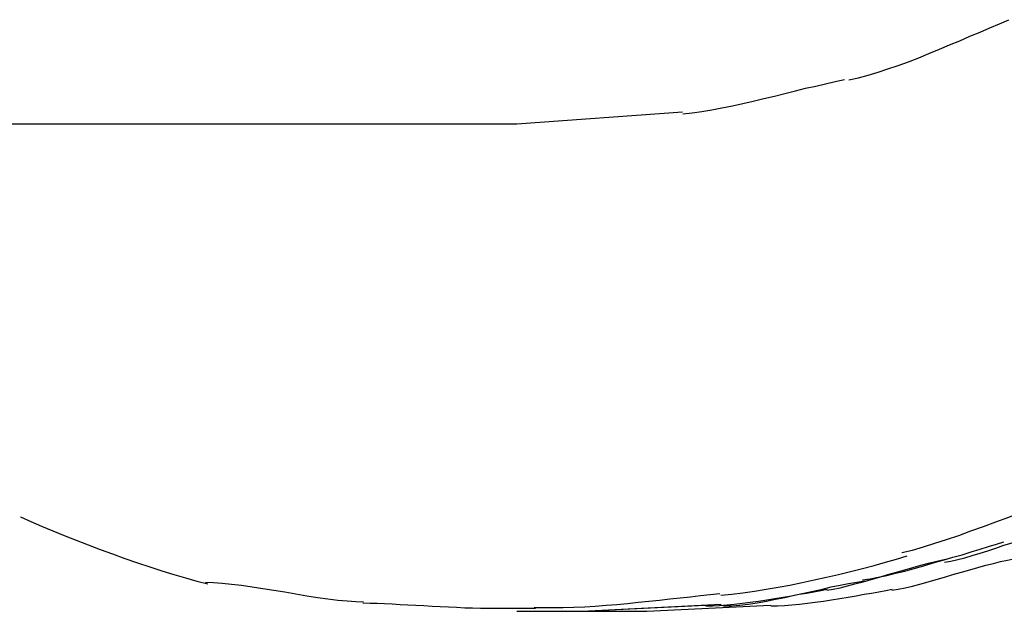
# Model space of a CAD drawing. Extents: x -34.3 to 34.3, y -20 to 20.
# Drawn here: x -30.4 to -29.6, y 2.1 to 2.5 of the extents above; entities that cross this region are included whole.
import ezdxf

# ---------------------------------------------------------------- set-up
doc = ezdxf.new("R2010")
doc.units = 0
doc.layers.get('0').update_dxf_attribs({"linetype": 'CONTINUOUS'})

msp = doc.modelspace()

# ---------------------------------------------------------------- linework, layer by layer
at = {"color": 0}
for points in [[(-29.706, 2.4867), (-29.706, 2.4867), (-29.6983, 2.4883), (-29.6906, 2.4903), (-29.6826, 2.4926), (-29.6747, 2.4953), (-29.6664, 2.498), (-29.6583, 2.5011), (-29.65, 2.5043), (-29.6419, 2.5077), (-29.6335, 2.511), (-29.6254, 2.5145), (-29.6172, 2.5179), (-29.6091, 2.5215), (-29.601, 2.5248), (-29.5932, 2.5283), (-29.5854, 2.5315), (-29.5779, 2.5347)], [(-29.706, 2.4867), (-29.706, 2.4867), (-29.6983, 2.4883), (-29.6906, 2.4903), (-29.6826, 2.4926), (-29.6747, 2.4953), (-29.6664, 2.498), (-29.6583, 2.5011), (-29.65, 2.5043), (-29.6419, 2.5077), (-29.6335, 2.511), (-29.6254, 2.5145), (-29.6172, 2.5179), (-29.6091, 2.5215), (-29.601, 2.5248), (-29.5932, 2.5283), (-29.5854, 2.5315), (-29.5779, 2.5347)], [(-29.8387, 2.4595), (-29.8387, 2.4595), (-29.8311, 2.4602), (-29.8234, 2.4613), (-29.8154, 2.4626), (-29.8074, 2.4642), (-29.799, 2.4659), (-29.7907, 2.4677), (-29.7823, 2.4696), (-29.774, 2.4717), (-29.7654, 2.4736), (-29.757, 2.4757), (-29.7486, 2.4777), (-29.7405, 2.4798), (-29.7324, 2.4816), (-29.7245, 2.4835), (-29.7168, 2.4852), (-29.7095, 2.4869)], [(-29.8387, 2.4595), (-29.8387, 2.4595), (-29.8311, 2.4602), (-29.8234, 2.4613), (-29.8154, 2.4626), (-29.8074, 2.4642), (-29.799, 2.4659), (-29.7907, 2.4677), (-29.7823, 2.4696), (-29.774, 2.4717), (-29.7654, 2.4736), (-29.757, 2.4757), (-29.7486, 2.4777), (-29.7405, 2.4798), (-29.7324, 2.4816), (-29.7245, 2.4835), (-29.7168, 2.4852), (-29.7095, 2.4869)], [(-29.9713, 2.4514), (-29.839, 2.461)], [(-33.9613, 2.4514), (-29.9713, 2.4514)], [(-29.6635, 2.1085), (-29.6635, 2.1085), (-29.6551, 2.1105), (-29.6463, 2.1131), (-29.6372, 2.1159), (-29.6278, 2.119), (-29.618, 2.1222), (-29.6083, 2.1258), (-29.5982, 2.1294), (-29.5883, 2.1332), (-29.5781, 2.1368), (-29.5682, 2.1407), (-29.5583, 2.1444), (-29.5487, 2.1483), (-29.5392, 2.1519), (-29.5302, 2.1555), (-29.5214, 2.1588), (-29.5133, 2.1621)], [(-29.6635, 2.1085), (-29.6635, 2.1085), (-29.6551, 2.1105), (-29.6463, 2.1131), (-29.6372, 2.1159), (-29.6278, 2.119), (-29.618, 2.1222), (-29.6083, 2.1258), (-29.5982, 2.1294), (-29.5883, 2.1332), (-29.5781, 2.1368), (-29.5682, 2.1407), (-29.5583, 2.1444), (-29.5487, 2.1483), (-29.5392, 2.1519), (-29.5302, 2.1555), (-29.5214, 2.1588), (-29.5133, 2.1621)], [(-30.368, 2.1372), (-30.368, 2.1372), (-30.3598, 2.1334), (-30.3512, 2.1297), (-30.3423, 2.1258), (-30.3332, 2.1222), (-30.3237, 2.1183), (-30.3141, 2.1147), (-30.3043, 2.111), (-30.2946, 2.1074), (-30.2846, 2.1038), (-30.2747, 2.1003), (-30.2648, 2.097), (-30.2552, 2.0939), (-30.2455, 2.0909), (-30.2362, 2.0882), (-30.2271, 2.0857), (-30.2184, 2.0835)], [(-30.368, 2.1372), (-30.368, 2.1372), (-30.3598, 2.1334), (-30.3512, 2.1297), (-30.3423, 2.1258), (-30.3332, 2.1222), (-30.3237, 2.1183), (-30.3141, 2.1147), (-30.3043, 2.111), (-30.2946, 2.1074), (-30.2846, 2.1038), (-30.2747, 2.1003), (-30.2648, 2.097), (-30.2552, 2.0939), (-30.2455, 2.0909), (-30.2362, 2.0882), (-30.2271, 2.0857), (-30.2184, 2.0835)], [(-29.6295, 2.1009), (-29.6295, 2.1009), (-29.6243, 2.1017), (-29.6189, 2.1029), (-29.6131, 2.1043), (-29.6073, 2.1061), (-29.601, 2.1079), (-29.5948, 2.1099), (-29.5883, 2.112), (-29.582, 2.1143), (-29.5754, 2.1164), (-29.5691, 2.1187), (-29.5628, 2.1208), (-29.5567, 2.1232), (-29.5506, 2.1252), (-29.545, 2.1273), (-29.5396, 2.1291), (-29.5347, 2.131)], [(-29.6295, 2.1009), (-29.6295, 2.1009), (-29.6243, 2.1017), (-29.6189, 2.1029), (-29.6131, 2.1043), (-29.6073, 2.1061), (-29.601, 2.1079), (-29.5948, 2.1099), (-29.5883, 2.112), (-29.582, 2.1143), (-29.5754, 2.1164), (-29.5691, 2.1187), (-29.5628, 2.1208), (-29.5567, 2.1232), (-29.5506, 2.1252), (-29.545, 2.1273), (-29.5396, 2.1291), (-29.5347, 2.131)], [(-29.6949, 2.0866), (-29.6949, 2.0866), (-29.6889, 2.0874), (-29.6825, 2.0887), (-29.6756, 2.0901), (-29.6686, 2.0919), (-29.6612, 2.0937), (-29.6537, 2.0958), (-29.6459, 2.0979), (-29.6384, 2.1002), (-29.6306, 2.1023), (-29.6229, 2.1047), (-29.6154, 2.1068), (-29.6081, 2.1092), (-29.6009, 2.1112), (-29.5942, 2.1133), (-29.5878, 2.1151), (-29.5821, 2.117)], [(-29.6949, 2.0866), (-29.6949, 2.0866), (-29.6889, 2.0874), (-29.6825, 2.0887), (-29.6756, 2.0901), (-29.6686, 2.0919), (-29.6612, 2.0937), (-29.6537, 2.0958), (-29.6459, 2.0979), (-29.6384, 2.1002), (-29.6306, 2.1023), (-29.6229, 2.1047), (-29.6154, 2.1068), (-29.6081, 2.1092), (-29.6009, 2.1112), (-29.5942, 2.1133), (-29.5878, 2.1151), (-29.5821, 2.117)], [(-29.8082, 2.0743), (-29.8082, 2.0743), (-29.7994, 2.0751), (-29.7906, 2.0763), (-29.7814, 2.0775), (-29.7721, 2.0791), (-29.7625, 2.0807), (-29.753, 2.0825), (-29.7432, 2.0845), (-29.7336, 2.0866), (-29.7237, 2.0887), (-29.7141, 2.0909), (-29.7045, 2.0933), (-29.695, 2.0958), (-29.6856, 2.0982), (-29.6765, 2.1008), (-29.6677, 2.1032), (-29.6592, 2.1059)], [(-29.8082, 2.0743), (-29.8082, 2.0743), (-29.7994, 2.0751), (-29.7906, 2.0763), (-29.7814, 2.0775), (-29.7721, 2.0791), (-29.7625, 2.0807), (-29.753, 2.0825), (-29.7432, 2.0845), (-29.7336, 2.0866), (-29.7237, 2.0887), (-29.7141, 2.0909), (-29.7045, 2.0933), (-29.695, 2.0958), (-29.6856, 2.0982), (-29.6765, 2.1008), (-29.6677, 2.1032), (-29.6592, 2.1059)], [(-29.7235, 2.0784), (-29.7235, 2.0784), (-29.7184, 2.0792), (-29.7129, 2.0804), (-29.7071, 2.0818), (-29.7011, 2.0834), (-29.6946, 2.0851), (-29.6882, 2.087), (-29.6814, 2.0889), (-29.6748, 2.091), (-29.6679, 2.0928), (-29.6613, 2.0948), (-29.6547, 2.0966), (-29.6485, 2.0984), (-29.6423, 2.0999), (-29.6366, 2.1014), (-29.6311, 2.1026), (-29.6263, 2.1037)], [(-29.7235, 2.0784), (-29.7235, 2.0784), (-29.7184, 2.0792), (-29.7129, 2.0804), (-29.7071, 2.0818), (-29.7011, 2.0834), (-29.6946, 2.0851), (-29.6882, 2.087), (-29.6814, 2.0889), (-29.6748, 2.091), (-29.6679, 2.0928), (-29.6613, 2.0948), (-29.6547, 2.0966), (-29.6485, 2.0984), (-29.6423, 2.0999), (-29.6366, 2.1014), (-29.6311, 2.1026), (-29.6263, 2.1037)], [(-29.6715, 2.0783), (-29.6715, 2.0783), (-29.6664, 2.0791), (-29.6609, 2.0803), (-29.6551, 2.0817), (-29.6491, 2.0833), (-29.6426, 2.085), (-29.6362, 2.0869), (-29.6294, 2.0888), (-29.6228, 2.0909), (-29.6159, 2.0927), (-29.6093, 2.0947), (-29.6027, 2.0965), (-29.5965, 2.0983), (-29.5904, 2.0998), (-29.5847, 2.1013), (-29.5792, 2.1025), (-29.5744, 2.1036)], [(-29.6715, 2.0783), (-29.6715, 2.0783), (-29.6664, 2.0791), (-29.6609, 2.0803), (-29.6551, 2.0817), (-29.6491, 2.0833), (-29.6426, 2.085), (-29.6362, 2.0869), (-29.6294, 2.0888), (-29.6228, 2.0909), (-29.6159, 2.0927), (-29.6093, 2.0947), (-29.6027, 2.0965), (-29.5965, 2.0983), (-29.5904, 2.0998), (-29.5847, 2.1013), (-29.5792, 2.1025), (-29.5744, 2.1036)], [(-29.806, 2.0659), (-29.806, 2.0659), (-29.7996, 2.066), (-29.7931, 2.0665), (-29.7862, 2.0673), (-29.7792, 2.0684), (-29.7718, 2.0696), (-29.7646, 2.0711), (-29.7571, 2.0726), (-29.7497, 2.0744), (-29.742, 2.0759), (-29.7345, 2.0777), (-29.7271, 2.0793), (-29.72, 2.081), (-29.7129, 2.0824), (-29.7061, 2.0838), (-29.6996, 2.0849), (-29.6935, 2.086)], [(-29.806, 2.0659), (-29.806, 2.0659), (-29.7996, 2.066), (-29.7931, 2.0665), (-29.7862, 2.0673), (-29.7792, 2.0684), (-29.7718, 2.0696), (-29.7646, 2.0711), (-29.7571, 2.0726), (-29.7497, 2.0744), (-29.742, 2.0759), (-29.7345, 2.0777), (-29.7271, 2.0793), (-29.72, 2.081), (-29.7129, 2.0824), (-29.7061, 2.0838), (-29.6996, 2.0849), (-29.6935, 2.086)], [(-30.2201, 2.0849), (-30.2201, 2.0849), (-30.2137, 2.0846), (-30.2068, 2.0841), (-30.1993, 2.0833), (-30.1914, 2.0824), (-30.1829, 2.081), (-30.1744, 2.0798), (-30.1656, 2.0783), (-30.1569, 2.077), (-30.148, 2.0755), (-30.1393, 2.074), (-30.1306, 2.0726), (-30.1224, 2.0715), (-30.1144, 2.0705), (-30.107, 2.0698), (-30.1001, 2.0693), (-30.094, 2.0692)], [(-30.2201, 2.0849), (-30.2201, 2.0849), (-30.2137, 2.0846), (-30.2068, 2.0841), (-30.1993, 2.0833), (-30.1914, 2.0824), (-30.1829, 2.081), (-30.1744, 2.0798), (-30.1656, 2.0783), (-30.1569, 2.077), (-30.148, 2.0755), (-30.1393, 2.074), (-30.1306, 2.0726), (-30.1224, 2.0715), (-30.1144, 2.0705), (-30.107, 2.0698), (-30.1001, 2.0693), (-30.094, 2.0692)], [(-29.8202, 2.0659), (-29.8202, 2.0659), (-29.815, 2.0659), (-29.8094, 2.0662), (-29.8035, 2.0666), (-29.7975, 2.0673), (-29.791, 2.0679), (-29.7847, 2.0688), (-29.7781, 2.0697), (-29.7716, 2.0708), (-29.765, 2.0717), (-29.7584, 2.0729), (-29.7519, 2.0739), (-29.7457, 2.0751), (-29.7396, 2.076), (-29.7338, 2.0772), (-29.7282, 2.0781), (-29.7232, 2.0791)], [(-29.8202, 2.0659), (-29.8202, 2.0659), (-29.815, 2.0659), (-29.8094, 2.0662), (-29.8035, 2.0666), (-29.7975, 2.0673), (-29.791, 2.0679), (-29.7847, 2.0688), (-29.7781, 2.0697), (-29.7716, 2.0708), (-29.765, 2.0717), (-29.7584, 2.0729), (-29.7519, 2.0739), (-29.7457, 2.0751), (-29.7396, 2.076), (-29.7338, 2.0772), (-29.7282, 2.0781), (-29.7232, 2.0791)], [(-29.7682, 2.0659), (-29.7682, 2.0659), (-29.763, 2.0659), (-29.7574, 2.0662), (-29.7515, 2.0666), (-29.7455, 2.0673), (-29.7391, 2.0679), (-29.7328, 2.0688), (-29.7262, 2.0697), (-29.7197, 2.0708), (-29.7131, 2.0717), (-29.7065, 2.0729), (-29.7, 2.0739), (-29.6938, 2.0751), (-29.6877, 2.076), (-29.6819, 2.0772), (-29.6763, 2.0781), (-29.6713, 2.0791)], [(-29.7682, 2.0659), (-29.7682, 2.0659), (-29.763, 2.0659), (-29.7574, 2.0662), (-29.7515, 2.0666), (-29.7455, 2.0673), (-29.7391, 2.0679), (-29.7328, 2.0688), (-29.7262, 2.0697), (-29.7197, 2.0708), (-29.7131, 2.0717), (-29.7065, 2.0729), (-29.7, 2.0739), (-29.6938, 2.0751), (-29.6877, 2.076), (-29.6819, 2.0772), (-29.6763, 2.0781), (-29.6713, 2.0791)], [(-29.9576, 2.0646), (-29.9576, 2.0646), (-29.9567, 2.0646), (-29.9559, 2.0646), (-29.955, 2.0646), (-29.9541, 2.0646), (-29.953, 2.0646), (-29.9521, 2.0646), (-29.951, 2.0646), (-29.9501, 2.0646), (-29.9489, 2.0646), (-29.948, 2.0646), (-29.9469, 2.0646), (-29.946, 2.0646), (-29.9451, 2.0646), (-29.9442, 2.0646), (-29.9434, 2.0646), (-29.9428, 2.0646), (-29.9428, 2.0646), (-29.9342, 2.0646), (-29.9258, 2.0648), (-29.9171, 2.0651), (-29.9087, 2.0657), (-29.9, 2.0663), (-29.8915, 2.067), (-29.8828, 2.0678), (-29.8744, 2.0687), (-29.8657, 2.0696), (-29.8573, 2.0705), (-29.8489, 2.0714), (-29.8407, 2.0724), (-29.8325, 2.0732), (-29.8245, 2.0741), (-29.8167, 2.0749), (-29.809, 2.0758)], [(-29.9576, 2.0646), (-29.9576, 2.0646), (-29.9567, 2.0646), (-29.9559, 2.0646), (-29.955, 2.0646), (-29.9541, 2.0646), (-29.953, 2.0646), (-29.9521, 2.0646), (-29.951, 2.0646), (-29.9501, 2.0646), (-29.9489, 2.0646), (-29.948, 2.0646), (-29.9469, 2.0646), (-29.946, 2.0646), (-29.9451, 2.0646), (-29.9442, 2.0646), (-29.9434, 2.0646), (-29.9428, 2.0646), (-29.9428, 2.0646), (-29.9342, 2.0646), (-29.9258, 2.0648), (-29.9171, 2.0651), (-29.9087, 2.0657), (-29.9, 2.0663), (-29.8915, 2.067), (-29.8828, 2.0678), (-29.8744, 2.0687), (-29.8657, 2.0696), (-29.8573, 2.0705), (-29.8489, 2.0714), (-29.8407, 2.0724), (-29.8325, 2.0732), (-29.8245, 2.0741), (-29.8167, 2.0749), (-29.809, 2.0758)], [(-30.0945, 2.0683), (-30.0945, 2.0683), (-30.0887, 2.0681), (-30.083, 2.068), (-30.077, 2.0677), (-30.071, 2.0675), (-30.0647, 2.067), (-30.0584, 2.0667), (-30.052, 2.0664), (-30.0457, 2.0661), (-30.0391, 2.0656), (-30.0326, 2.0653), (-30.026, 2.065), (-30.0196, 2.0647), (-30.013, 2.0644), (-30.0067, 2.0642), (-30.0003, 2.0641), (-29.9941, 2.0641), (-29.9941, 2.0641), (-29.9922, 2.0641), (-29.9903, 2.0641), (-29.988, 2.0641), (-29.9858, 2.0641), (-29.9831, 2.0641), (-29.9805, 2.0641), (-29.9778, 2.0641), (-29.9751, 2.0641), (-29.9722, 2.0641), (-29.9695, 2.0641), (-29.9668, 2.0641), (-29.9644, 2.0641), (-29.962, 2.0641), (-29.9599, 2.0641), (-29.958, 2.0641), (-29.9564, 2.0641)], [(-30.0945, 2.0683), (-30.0945, 2.0683), (-30.0887, 2.0681), (-30.083, 2.068), (-30.077, 2.0677), (-30.071, 2.0675), (-30.0647, 2.067), (-30.0584, 2.0667), (-30.052, 2.0664), (-30.0457, 2.0661), (-30.0391, 2.0656), (-30.0326, 2.0653), (-30.026, 2.065), (-30.0196, 2.0647), (-30.013, 2.0644), (-30.0067, 2.0642), (-30.0003, 2.0641), (-29.9941, 2.0641), (-29.9941, 2.0641), (-29.9922, 2.0641), (-29.9903, 2.0641), (-29.988, 2.0641), (-29.9858, 2.0641), (-29.9831, 2.0641), (-29.9805, 2.0641), (-29.9778, 2.0641), (-29.9751, 2.0641), (-29.9722, 2.0641), (-29.9695, 2.0641), (-29.9668, 2.0641), (-29.9644, 2.0641), (-29.962, 2.0641), (-29.9599, 2.0641), (-29.958, 2.0641), (-29.9564, 2.0641)], [(-29.9193, 2.0615), (-29.808, 2.0673)], [(-29.9193, 2.0615), (-29.8206, 2.0663)], [(-29.8673, 2.0615), (-29.7686, 2.0663)], [(-29.9713, 2.0615), (-29.9193, 2.0615)], [(-29.9193, 2.0615), (-29.8673, 2.0615)]]:
    msp.add_lwpolyline(points, dxfattribs=at)

doc.saveas('drawing.dxf')
